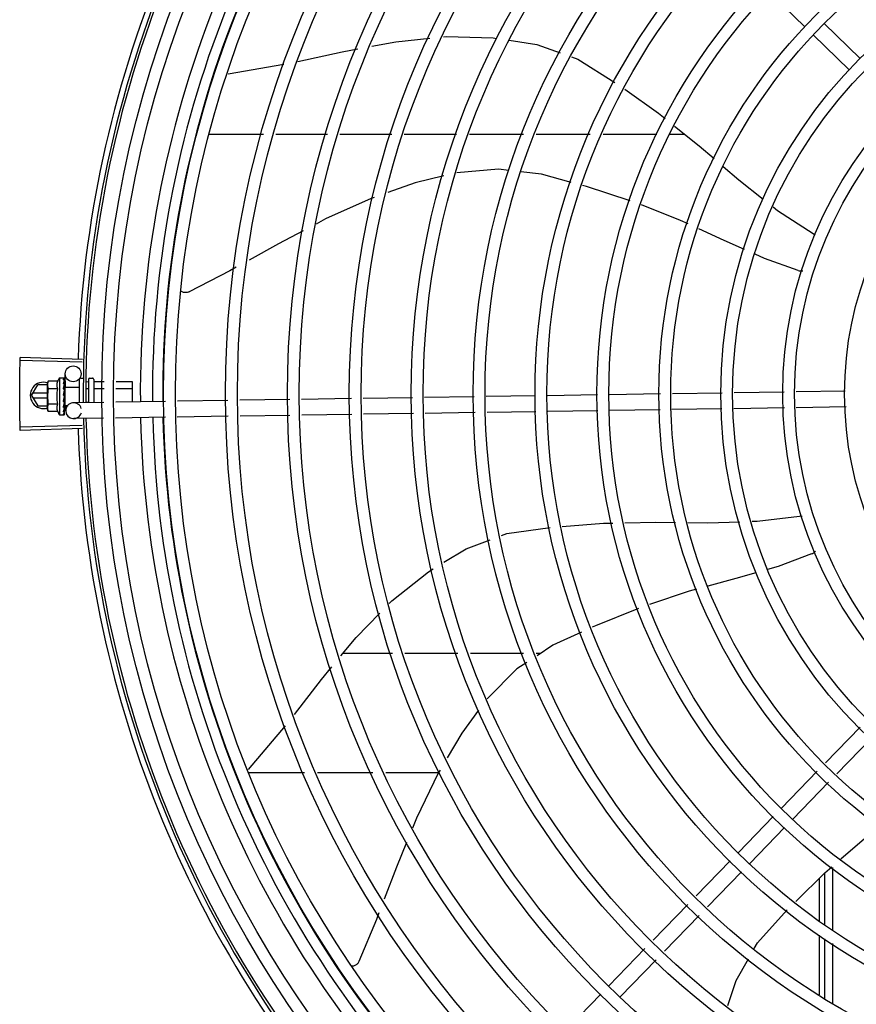
# Model space of a CAD drawing. Units: millimetres. Extents: x 2950 to 3435, y 1216 to 1430.
# Drawn here: x 3190 to 3191, y 1327 to 1328 of the extents above; entities that cross this region are included whole.
import ezdxf

# ---------------------------------------------------------------- set-up
doc = ezdxf.new("R2010")
doc.units = ezdxf.units.MM
doc.layers.add('-teeqpp', color=252, linetype='Continuous')

msp = doc.modelspace()

# ---------------------------------------------------------------- linework, layer by layer
at = {"layer": '-teeqpp'}
for p, q in [((3190.577967757399, 1327.527153880219), (3190.564367219744, 1327.540349633152)), ((3190.598976047263, 1327.51513080996), (3190.585375510538, 1327.528326563361)), ((3190.594797972378, 1327.510824571819), (3190.581197435655, 1327.524020324289)), ((3190.35959889875, 1327.509282467738), (3190.380669292058, 1327.512893995058)), ((3190.352235941323, 1327.48643731929), (3190.373040971027, 1327.486438651444)), ((3190.377698954449, 1327.486438949063), (3190.397314242205, 1327.486440204851)), ((3190.401972224694, 1327.486440503401), (3190.421587511521, 1327.48644175779)), ((3190.426245494942, 1327.486442056342), (3190.446136077359, 1327.48644332939)), ((3190.451000629332, 1327.486443640704), (3190.47148579215, 1327.486444951909)), ((3190.476350343191, 1327.486445263685), (3190.496816040412, 1327.486446572697)), ((3190.501642269339, 1327.486446882512), (3190.521966055165, 1327.486448181965)), ((3190.526931040164, 1327.486448500657), (3190.532470301775, 1327.48644885529)), ((3190.304399015136, 1327.399973036857), (3190.280858491766, 1327.400641041946)), ((3190.304431711506, 1327.401074466507), (3190.280893014656, 1327.401804017966)), ((3190.297993378164, 1327.390485638415), (3190.297916750982, 1327.395558256422)), ((3190.285182885387, 1327.387420274303), (3190.287492030649, 1327.391420421997)), ((3190.291224357369, 1327.391420661107), (3190.287492030649, 1327.391420421997)), ((3190.29143882487, 1327.392812789695), (3190.291223510694, 1327.392038991228)), ((3190.291224196314, 1327.391538992057), (3190.291223510694, 1327.392038991228)), ((3190.291237223103, 1327.38203900034), (3190.291224428726, 1327.391369118968)), ((3190.295046459842, 1327.392817737127), (3190.29143882487, 1327.392812789695)), ((3190.29572076495, 1327.394045160364), (3190.29737565012, 1327.394047428942)), ((3190.29572076495, 1327.394045160364), (3190.29573996139, 1327.380045173305)), ((3190.297582748263, 1327.39397661728), (3190.297594094537, 1327.393960678237)), ((3190.2975828533, 1327.393899108491), (3190.29759414958, 1327.393919880756)), ((3190.29758409269, 1327.392995222085), (3190.297595331193, 1327.393049047404)), ((3190.297585847024, 1327.391715904517), (3190.29759726622, 1327.391632632278)), ((3190.297586106051, 1327.393086708973), (3190.297593966034, 1327.393899004355)), ((3190.297586315535, 1327.391373979051), (3190.29759749908, 1327.391452584942)), ((3190.297593719302, 1327.39391988515), (3190.297594113163, 1327.393960678269)), ((3190.297594074939, 1327.393065503635), (3190.297595195787, 1327.393166529961)), ((3190.297595008579, 1327.391484600577), (3190.297597280191, 1327.391632632302)), ((3190.303221739338, 1327.393339132983), (3190.30323367203, 1327.384637318463)), ((3190.303820915599, 1327.393939955943), (3190.304720914202, 1327.393941189687)), ((3190.305704826493, 1327.392621369728), (3190.306722724839, 1327.39262276566)), ((3190.306721598372, 1327.393443932532), (3190.306733603077, 1327.38469018891)), ((3190.30722091239, 1327.393944617789), (3190.308220912596, 1327.393945989498)), ((3190.308721596928, 1327.393446672221), (3190.308733562612, 1327.384720399794)), ((3190.308922723803, 1327.39262578267), (3190.312707400246, 1327.392630972779)), ((3190.317197840692, 1327.392637129992), (3190.323222710084, 1327.3926453916)), ((3190.323222710084, 1327.3926453916), (3190.323233276682, 1327.384939432904)), ((3190.285182885387, 1327.387420274303), (3190.287492542753, 1327.383420421747)), ((3190.291228609524, 1327.388320661679), (3190.285702444188, 1327.388320307781)), ((3190.295050417383, 1327.389930988024), (3190.29144278334, 1327.389926041525)), ((3190.297229765264, 1327.387482340475), (3190.297431418181, 1327.387307341709)), ((3190.297545570154, 1327.389535110722), (3190.297568464863, 1327.390047690059)), ((3190.297726246601, 1327.390047906209), (3190.297568464863, 1327.390047690059)), ((3190.297589255302, 1327.389230929016), (3190.297600286779, 1327.389319599469)), ((3190.29772565272, 1327.390481561745), (3190.297735069789, 1327.383614256887)), ((3190.297725653596, 1327.390481593878), (3190.303225647746, 1327.390489136166)), ((3190.306104698155, 1327.390032500034), (3190.306726276258, 1327.390033352669)), ((3190.308926274293, 1327.390036368746), (3190.312658082393, 1327.390041486652)), ((3190.31714852377, 1327.390047644333), (3190.323226259641, 1327.390055978606)), ((3190.476098693556, 1327.387248616876), (3190.457366413267, 1327.386965647581)), ((3190.499546018708, 1327.38760281169), (3190.480598181558, 1327.387316586461)), ((3190.52340139859, 1327.387963171566), (3190.50404550578, 1327.387670781274)), ((3190.546788617633, 1327.388316458178), (3190.52788935058, 1327.388030966106)), ((3190.570245474642, 1327.38867079764), (3190.551276570553, 1327.38838425365)), ((3190.593384963198, 1327.389020343154), (3190.574727838829, 1327.38873850822)), ((3190.285702559155, 1327.386520307526), (3190.291231077946, 1327.386520661216)), ((3190.287492542753, 1327.383420421747), (3190.291235329169, 1327.383420661788)), ((3190.295058335255, 1327.384157491221), (3190.291450700282, 1327.384152544255)), ((3190.297576906829, 1327.383908219238), (3190.297559881425, 1327.384288575252)), ((3190.297734474977, 1327.384047911956), (3190.297570663863, 1327.38404768747)), ((3190.297596311494, 1327.383362859004), (3190.297576691377, 1327.38404769627)), ((3190.297596544191, 1327.383198873747), (3190.297576906829, 1327.383908219238)), ((3190.297595817236, 1327.384445082159), (3190.297606863679, 1327.384554636644)), ((3190.297609604957, 1327.38264288662), (3190.297596311494, 1327.383362859004)), ((3190.297735069843, 1327.38361422429), (3190.298985475458, 1327.383615939495)), ((3190.298128211909, 1327.381559853286), (3190.298097095997, 1327.383619693089)), ((3190.312557842204, 1327.384778169594), (3190.3010825569, 1327.384604823924)), ((3190.305939630337, 1327.384853436823), (3190.306733378168, 1327.38485452529)), ((3190.335964151036, 1327.385131745543), (3190.317049457927, 1327.384846020156)), ((3190.359561085825, 1327.385488200444), (3190.34045576676, 1327.385199595175)), ((3190.382948669937, 1327.385841493261), (3190.364049108594, 1327.385555996034)), ((3190.406336254051, 1327.386194785613), (3190.387436691774, 1327.385909289316)), ((3190.429478243148, 1327.386544368419), (3190.410824276818, 1327.38626258167)), ((3190.452876366784, 1327.386897820627), (3190.4339682887, 1327.386612195371)), ((3190.291454658751, 1327.38126579562), (3190.291237223103, 1327.38203900034)), ((3190.295062293726, 1327.381270742586), (3190.291454658751, 1327.38126579562)), ((3190.29573996139, 1327.380045173305), (3190.297394848421, 1327.380047442818)), ((3190.297609854581, 1327.382462839314), (3190.297596544191, 1327.383198873747)), ((3190.29759865011, 1327.382379535789), (3190.297609840612, 1327.382462838359)), ((3190.297601750735, 1327.380118822565), (3190.297613055137, 1327.380134792937)), ((3190.297613071901, 1327.380134792965), (3190.297603881354, 1327.380877081222)), ((3190.297613014995, 1327.380175589978), (3190.297604303234, 1327.380877086592)), ((3190.383039296049, 1327.379842177631), (3190.364139733773, 1327.379556680869)), ((3190.406426879229, 1327.380195470448), (3190.387527318816, 1327.379909974154)), ((3190.429793347975, 1327.380548443957), (3190.410914901999, 1327.380263266037)), ((3190.453191471611, 1327.380901895699), (3190.434283393527, 1327.380616270444)), ((3190.476189320598, 1327.381249300781), (3190.457681517163, 1327.380969722652)), ((3190.499636644817, 1327.381603496993), (3190.480688805808, 1327.381317269897)), ((3190.523243890032, 1327.381960107169), (3190.50413613189, 1327.381671465644)), ((3190.546631110005, 1327.382313394714), (3190.52773184202, 1327.382027902641)), ((3190.570336101684, 1327.382671482011), (3190.551119061994, 1327.382381189719)), ((3190.593752954695, 1327.383025217359), (3190.574818464941, 1327.382739192591)), ((3190.304400549589, 1327.376009920722), (3190.280860111106, 1327.375338901969)), ((3190.312443525481, 1327.378775758011), (3190.301173182081, 1327.378605508293)), ((3190.335849833383, 1327.379129333493), (3190.316935141205, 1327.378843608574)), ((3190.359651711004, 1327.379488884812), (3190.340341450038, 1327.379197184059)), ((3190.304433385819, 1327.374908495292), (3190.280894781848, 1327.374175930773)), ((3190.421876758076, 1327.289556216617), (3190.403087625313, 1327.289555014934)), ((3190.446648235336, 1327.289557801616), (3190.426576070851, 1327.289556518492)), ((3190.471556845369, 1327.28955939647), (3190.451428140218, 1327.289558108506)), ((3190.477827020147, 1327.289559798229), (3190.476336750252, 1327.289559702429)), ((3190.367298415127, 1327.245601594756), (3190.381376550441, 1327.26221722485)), ((3190.598993862875, 1327.261754946863), (3190.585843178219, 1327.248200861651)), ((3190.603300100552, 1327.257576871045), (3190.590149417756, 1327.244022787235)), ((3190.367032659201, 1327.24455270731), (3190.388505890454, 1327.244554081553)), ((3190.393475036609, 1327.244554399834), (3190.414400655053, 1327.244555738537)), ((3190.419369799345, 1327.244556056348), (3190.439362268588, 1327.244557335974)), ((3190.582720326427, 1327.244982213942), (3190.569206411474, 1327.231053755372)), ((3190.587026565033, 1327.240804139058), (3190.57351265008, 1327.226875680955)), ((3190.56607285694, 1327.227824077119), (3190.552877103076, 1327.214223538997)), ((3190.570379094616, 1327.223646001768), (3190.557183341682, 1327.210045464578)), ((3190.54974354761, 1327.210993860741), (3190.536906673034, 1327.19776321081)), ((3190.58869242934, 1327.184934312452), (3190.58869092364, 1327.208478528455)), ((3190.554049785287, 1327.20681578539), (3190.541212912572, 1327.193585135928)), ((3190.583441187099, 1327.204334865921), (3190.583442214489, 1327.188295546794)), ((3190.5856923164, 1327.186711017436), (3190.585691046687, 1327.206547600767)), ((3190.53378187909, 1327.194542562592), (3190.520623025139, 1327.180980055103)), ((3190.538088118628, 1327.190364487709), (3190.524929263745, 1327.176801980219)), ((3190.583442564847, 1327.182829558481), (3190.583444007749, 1327.160261706965)), ((3190.585694110544, 1327.158652980882), (3190.585692650252, 1327.181497028581)), ((3190.588694215453, 1327.157031325018), (3190.588692763195, 1327.179720323131)), ((3190.517498230264, 1327.177759406417), (3190.503874178052, 1327.163717430594)), ((3190.521804469801, 1327.173581332466), (3190.50818041666, 1327.159539355245)), ((3190.500740621657, 1327.160487751406), (3190.487544868723, 1327.146887214216))]:
    msp.add_line(p, q, dxfattribs=at)
for points in [[(3190.414108345367, 1327.519728152614), (3190.423103566807, 1327.521432851194), (3190.436072974995, 1327.522749728849)], [(3190.441202595274, 1327.523270576614), (3190.442282848837, 1327.523380262008), (3190.460013043679, 1327.52290815798), (3190.461318664877, 1327.522712667016)], [(3190.466131421693, 1327.521992055787), (3190.476557115432, 1327.520431023082), (3190.485377968993, 1327.517277547601)], [(3190.386061082967, 1327.514012649576), (3190.402784211278, 1327.517582097641), (3190.40876287585, 1327.518715124324)], [(3190.489691663058, 1327.515735392292), (3190.492097090143, 1327.514875446556), (3190.506150125993, 1327.506040318767)], [(3190.509848932503, 1327.503482141363), (3190.522627848382, 1327.494387673621), (3190.52519342382, 1327.492318307758)], [(3190.528721804302, 1327.489472353079), (3190.538061056667, 1327.4819394113), (3190.543663957743, 1327.47713605598)], [(3190.466010171506, 1327.472695729813), (3190.462028353495, 1327.473176039715), (3190.446287252961, 1327.471758818069)], [(3190.547128725941, 1327.474165716432), (3190.553037362107, 1327.469100252407), (3190.562328496844, 1327.461806709862)], [(3190.441362989916, 1327.470580426292), (3190.43041346406, 1327.467954866094), (3190.420101625326, 1327.464285265038)], [(3190.489556425128, 1327.468143137232), (3190.47826909582, 1327.471216989638), (3190.470501264045, 1327.472153988878)], [(3190.51193805803, 1327.461164915382), (3190.495347676218, 1327.46656601888), (3190.493912069177, 1327.46695697508)], [(3190.4149337745, 1327.462446218678), (3190.413824114411, 1327.46205133125), (3190.396562417874, 1327.454267627387), (3190.392927716221, 1327.452358091679)], [(3190.533880088813, 1327.452403182197), (3190.530937793378, 1327.45376037374), (3190.516142080086, 1327.4595964728)], [(3190.566030976106, 1327.458900263576), (3190.56776480428, 1327.457539209359), (3190.581232798384, 1327.448722190564)], [(3190.55520410222, 1327.442701191341), (3190.547567885784, 1327.446089417467), (3190.53796392884, 1327.450519431716)], [(3190.388075005206, 1327.449808661158), (3190.378758155922, 1327.444913939132), (3190.367593175754, 1327.43871032716)], [(3190.581232788152, 1327.448722184027), (3190.581727946751, 1327.448393649168), (3190.582029949124, 1327.448097938968)], [(3190.575514260548, 1327.434786867857), (3190.562830952751, 1327.439317120772), (3190.559310893056, 1327.440878988507)], [(3190.362720158428, 1327.436002725816), (3190.360273131497, 1327.434643082154), (3190.344861421157, 1327.426656934773)], [(3190.344861925618, 1327.426657121891), (3190.344711294291, 1327.426589362395), (3190.344428105551, 1327.426487597216), (3190.344140417578, 1327.426415567652), (3190.343851305596, 1327.426372724768), (3190.343563655333, 1327.426358231994), (3190.343280132204, 1327.426371007914), (3190.343003174748, 1327.42640975513), (3190.342734975927, 1327.426473002132), (3190.342477500778, 1327.426559130346), (3190.342232465856, 1327.426666415534), (3190.342001347581, 1327.426793044578), (3190.341956370675, 1327.426823058639)], [(3190.297568464863, 1327.390047690059), (3190.297586203789, 1327.390732577949), (3190.297596285602, 1327.391373834331)], [(3190.297574899181, 1327.391566231559), (3190.297584415207, 1327.392075634801), (3190.297594749086, 1327.392995110658)], [(3190.29754226728, 1327.388263571398), (3190.29756972213, 1327.388572222729), (3190.297588425757, 1327.388938429042), (3190.297597547317, 1327.389230670166)], [(3190.29760687299, 1327.384554637126), (3190.297593881147, 1327.384956466047), (3190.297574275006, 1327.385350608275), (3190.297546823396, 1327.385693546546)], [(3190.29761197717, 1327.380928940787), (3190.297598354563, 1327.381912855864), (3190.297589199673, 1327.382347227543)], [(3190.297611815687, 1327.381046422835), (3190.297598205314, 1327.382019802329), (3190.297591054386, 1327.382353569736)], [(3190.486120442848, 1327.337736925341), (3190.501758174852, 1327.338984553132), (3190.505284722015, 1327.339052950932)], [(3190.509892756866, 1327.339142324353), (3190.521582288625, 1327.339369044333), (3190.529036267404, 1327.339290140333)], [(3190.533752784746, 1327.339240212417), (3190.541307922944, 1327.339160237153), (3190.553449212593, 1327.339556171755)], [(3190.55810236144, 1327.339707914021), (3190.560021722513, 1327.339770505737), (3190.576007349426, 1327.341673412006)], [(3190.576007376454, 1327.341673400876), (3190.57659880711, 1327.341740059687), (3190.577018508062, 1327.341707675996)], [(3190.463123096388, 1327.334284084871), (3190.465201253021, 1327.33505403193), (3190.481598158841, 1327.337312742144)], [(3190.44132421698, 1327.324174872058), (3190.449726050945, 1327.329320542574), (3190.458865650715, 1327.332706721083)], [(3190.580584175303, 1327.327322534963), (3190.567956207048, 1327.322640236114), (3190.563925229073, 1327.321478819136)], [(3190.420666218031, 1327.308613918894), (3190.42157489481, 1327.309548279832), (3190.435460380987, 1327.320583589444), (3190.437254303061, 1327.321682270306)], [(3190.559537534189, 1327.320214623183), (3190.551910871766, 1327.318017206565), (3190.541327621021, 1327.31513434978)], [(3190.53699743839, 1327.313954816257), (3190.534240686065, 1327.313203882108), (3190.519242457809, 1327.308193264347)], [(3190.515003193182, 1327.306694231442), (3190.498745764496, 1327.300136689646), (3190.497504416103, 1327.29956399461)], [(3190.402362465818, 1327.288668056364), (3190.408134605069, 1327.295728083691), (3190.417103022105, 1327.304950004458)], [(3190.493429682645, 1327.297684120398), (3190.482673227394, 1327.292721639585), (3190.47662459804, 1327.288775293783)], [(3190.384744481544, 1327.266510810013), (3190.395044361062, 1327.279717127159), (3190.398955370314, 1327.28450076558)], [(3190.472767936724, 1327.286259067457), (3190.468972844335, 1327.283783010838), (3190.457814155995, 1327.272567838218), (3190.457713026415, 1327.272431248216)], [(3190.454517045517, 1327.268114615415), (3190.448110538946, 1327.259461701747), (3190.442624439337, 1327.250115072643)], [(3190.439878016219, 1327.245436011938), (3190.439197078904, 1327.244275903353), (3190.430977120899, 1327.22721763554), (3190.429416206471, 1327.223408753889)], [(3190.591711602816, 1327.211801701365), (3190.600603783635, 1327.219561849681), (3190.60662116174, 1327.22450344196)], [(3190.427188366298, 1327.217972462988), (3190.423350700234, 1327.208607935838), (3190.418732436145, 1327.196540499168)], [(3190.574595298699, 1327.195623344234), (3190.585664747672, 1327.206524649437), (3190.588287011562, 1327.208813082682)], [(3190.416762670916, 1327.191393542905), (3190.41579233045, 1327.188858058285), (3190.409119669108, 1327.172833856584)], [(3190.55892147125, 1327.177794259767), (3190.560186880302, 1327.180015363383), (3190.571422985903, 1327.192425767412)], [(3190.409119935607, 1327.172834324094), (3190.409048099938, 1327.172685593548), (3190.408896579338, 1327.172425607759), (3190.408722496375, 1327.17218550715), (3190.408528563222, 1327.171966849292), (3190.408317526161, 1327.171770850016), (3190.408092122721, 1327.171598391726), (3190.407855052774, 1327.171450047098), (3190.407608948686, 1327.171326104172), (3190.407356349212, 1327.171226581678), (3190.407099679892, 1327.171151260202), (3190.406841236245, 1327.171099704041), (3190.406583170693, 1327.171071284935), (3190.406457945257, 1327.171068309863)], [(3190.548858346453, 1327.156242627119), (3190.552017478663, 1327.16567604806), (3190.556688314526, 1327.173874517012)]]:
    msp.add_lwpolyline(points, dxfattribs=at)
for centre, radius in [((3190.725679432765, 1327.388018440402), 0.4139499999999998), ((3190.725679432765, 1327.388018440402), 0.4094499999999998), ((3190.725679432765, 1327.388018440402), 0.3904999999999998), ((3190.725679432765, 1327.388018440402), 0.3859999999999998), ((3190.725679432765, 1327.388018440402), 0.3670499999999998), ((3190.725679432765, 1327.388018440402), 0.3625499999999999), ((3190.725679432765, 1327.388018440402), 0.3435999999999998), ((3190.725679432765, 1327.388018440402), 0.3390999999999998), ((3190.725679432765, 1327.388018440402), 0.3201499999999998), ((3190.725679432765, 1327.388018440402), 0.3156499999999998), ((3190.725679432765, 1327.388018440402), 0.2966999999999999), ((3190.725679432765, 1327.388018440402), 0.2921999999999998), ((3190.725679432765, 1327.388018440402), 0.2732499999999998), ((3190.725679432765, 1327.388018440402), 0.2687499999999998), ((3190.725679432765, 1327.388018440402), 0.2497999999999999), ((3190.725679432765, 1327.388018440402), 0.2452999999999999), ((3190.725679432765, 1327.388018440402), 0.2263499999999999), ((3190.725679432765, 1327.388018440402), 0.2218499999999999), ((3190.725679432765, 1327.388018440402), 0.2028999999999999), ((3190.725679432765, 1327.388018440402), 0.1983999999999999), ((3190.725679432765, 1327.388018440402), 0.1794499999999999), ((3190.725679432765, 1327.388018440402), 0.1749499999999999), ((3190.725679432765, 1327.388018440402), 0.1559999999999999), ((3190.725679432765, 1327.388018440402), 0.1514999999999999), ((3190.725679432765, 1327.388018440402), 0.1325499999999999), ((3190.300916409963, 1327.395603569015), 0.002999999999999999)]:
    msp.add_circle(centre, radius, dxfattribs=at)
for centre, radius, start, end in [((3190.725679432765, 1327.388018440402), 0.42095, 136.2601206710124, 180.4705213655655), ((3190.725679432765, 1327.388018440402), 0.4199999999999999, 136.2646610361226, 180.4650401572753), ((3190.725679432765, 1327.388018440402), 0.4230559090388998, 136.8273835059954, 178.2031020678911), ((3190.725677132566, 1327.388019440013), 0.3993121299360997, 136.2966817906805, 180.4354147155827), ((3190.725677132566, 1327.388019440013), 0.3946903990006999, 136.2998341498723, 180.4311036447381), ((3190.725677132566, 1327.388019440013), 0.3908502484212998, 136.3041158637969, 180.4268159213649), ((3190.576959418043, 1327.439573465214), 0.004999999321799997, 253.200053258471, 274.4960025845273), ((3190.289682885556, 1327.387420562187), 0.004999999999999998, 71.6230882779541, 288.1333594816249), ((3190.306980353151, 1327.38706059376), 0.01324999999999999, 148.1877772956454, 154.246429839766), ((3190.303821737785, 1327.393339956098), 0.0005999999999999996, 90.0785691128124, 180.0785691127863), ((3190.30722159894, 1327.393444619085), 0.0004999999999999997, 90.0785691128124, 180.0785691127863), ((3190.308221597284, 1327.393445989859), 0.0004999999999999997, 0.07856911278635952, 90.0785691128124), ((3190.310595265472, 1327.387065551176), 0.01936491673099999, 171.5054641014428, 188.6516740894303), ((3190.306980353151, 1327.38706059376), 0.01227039119179999, 166.4715278919827, 193.6856102857285), ((3190.301127869956, 1327.381605166342), 0.002999999999999999, 15.86544396286765, 345.8654439675545), ((3190.306980353151, 1327.38706059376), 0.01324999999999999, 205.9107083707545, 211.9693609095894), ((3190.725679432765, 1327.388018440402), 0.42095, 181.265330121573, 225.4580563261062), ((3190.725679432765, 1327.388018440402), 0.4199999999999999, 181.2722827864866, 225.4549929548195), ((3190.725677132566, 1327.388019440013), 0.3993121299360997, 181.296957290725, 225.4356031782585), ((3190.725677132566, 1327.388019440013), 0.3946903990006999, 181.3042287783338, 225.4284662648915), ((3190.725677132566, 1327.388019440013), 0.3908502484212998, 181.3085195730347, 225.4241866358099), ((3190.725679432765, 1327.388018440402), 0.4230559090388998, 181.8042316821816, 223.1799502498912), ((3190.578614464921, 1327.331918209874), 0.004999999321499997, 293.2000532956296, 314.4867570390866)]:
    msp.add_arc(centre, radius, start, end, dxfattribs=at)
for points, start_tangent, end_tangent in [([(3190.28076633278, 1327.396812400661), (3190.280858495368, 1327.400641115061)], (0.01976225219732477, 0.9998047076244888), (0.02836491736750338, 0.9995976347824835)), ([(3190.280766333712, 1327.396812400197), (3190.280858491766, 1327.400641041946)], (0.01976227381880398, 0.999804707197116), (0.028363449979997, 0.9995976764204849)), ([(3190.280858495368, 1327.400641115061), (3190.280893014656, 1327.401804017966)], (0.02836491735658727, 0.9995976347827931), (0.03097687878445434, 0.9995201013390244)), ([(3190.280701017139, 1327.392401396259), (3190.280766333712, 1327.396812400197)], (0.009849090941304664, 0.9999514965275217), (0.01976227380757455, 0.999804707197338)), ([(3190.280701019002, 1327.392401395331), (3190.280707127929, 1327.392983108248), (3190.28076633278, 1327.396812400661)], (0.009848854769180302, 0.9999514988536873), (0.01976225220308753, 0.9998047076243749)), ([(3190.280679435335, 1327.387989960127), (3190.280701019002, 1327.392401395331)], (-6.385940357202943e-05, 0.9999999979609886), (0.009848854755825165, 0.9999514988538191)), ([(3190.280679435335, 1327.387989960127), (3190.280695668183, 1327.391819676244), (3190.280701017139, 1327.392401396259)], (-6.413891896016933e-05, 0.9999999979430999), (0.009849090943688575, 0.9999514965274982)), ([(3190.291227174812, 1327.391538918398), (3190.291224428726, 1327.391369118968)], (-0.03368354269890323, -0.9994325484750092), (0.001371288827017441, -0.9999990597830347)), ([(3190.291224428726, 1327.391369118968), (3190.291233310432, 1327.39108247622), (3190.291259258636, 1327.390795290973), (3190.291302518032, 1327.390507155724), (3190.291363485199, 1327.390217618054), (3190.29144278334, 1327.389926041524)], (0.001371289003178205, -0.9999990597827929), (0.2899877724815896, -0.9570303505172482)), ([(3190.291268984638, 1327.392032270885), (3190.291257685888, 1327.391943039324), (3190.291232524084, 1327.391655784849), (3190.291227174812, 1327.391538918398)], (-0.1346601911916253, -0.9908918371387642), (-0.03368354263241008, -0.99943254847725)), ([(3190.29143882487, 1327.392812789695), (3190.291360326371, 1327.39252099699), (3190.291300152795, 1327.39223129258), (3190.291268984638, 1327.392032270885)], (-0.2873619538037496, -0.9578220646373169), (-0.1346601912023333, -0.9908918371373092)), ([(3190.295046459842, 1327.392817737127), (3190.294971534101, 1327.392652454056), (3190.294905163209, 1327.392484590788), (3190.294848199989, 1327.39231595926), (3190.294801184694, 1327.392148710346), (3190.294763523435, 1327.391981568992), (3190.294734013993, 1327.391806755676), (3190.294713163269, 1327.391614757784), (3190.294704086438, 1327.391396275726), (3190.294712666729, 1327.391147974607), (3190.294745912067, 1327.390871674912), (3190.294810503844, 1327.390571737691), (3190.294911060175, 1327.390256060467), (3190.295050417382, 1327.389930988024)], (-0.4345013802409535, -0.9006711667244082), (0.4369699048495242, -0.8994761265624556)), ([(3190.297220823593, 1327.394003098185), (3190.29727201509, 1327.39402766789), (3190.29732356121, 1327.394042452308), (3190.29737565012, 1327.394047428942)], (0.8662810366644603, 0.4995569692392937), (0.9999990597830455, 0.001371288819210564)), ([(3190.297220823593, 1327.394003098185), (3190.297321510518, 1327.393992853979), (3190.297422265413, 1327.39398151791)], (0.9953898748578706, -0.09591140198346321), (0.9931226305495372, -0.1170787798465982)), ([(3190.297221766477, 1327.393315231392), (3190.297283076568, 1327.393448952612), (3190.297343361988, 1327.393566834471), (3190.297403050338, 1327.393669905405), (3190.29746253777, 1327.393759066212), (3190.297522242903, 1327.393835149271), (3190.2975828533, 1327.393899108491)], (0.3999582345348041, 0.9165333658017055), (0.7256061690198514, 0.6881102291641473)), ([(3190.297221766477, 1327.393315231392), (3190.297322491577, 1327.393275813064), (3190.297423288186, 1327.393235414173)], (0.9327229452423148, -0.36059382609593), (0.9267006808350149, -0.3758002769290096)), ([(3190.297223747035, 1327.391871350669), (3190.297338911465, 1327.392281133357), (3190.297460846054, 1327.392664823418), (3190.29758409269, 1327.392995222085)], (0.258547330281889, 0.9659985910984075), (0.3788417829961702, 0.9254614543330709)), ([(3190.297223747035, 1327.391871350669), (3190.297324505963, 1327.391807529849), (3190.297425335083, 1327.39174295757)], (0.8461358695897512, -0.5329672505826188), (0.8407722775848591, -0.5413889334339677)), ([(3190.297226523752, 1327.389845608988), (3190.29728762658, 1327.390131032742), (3190.297347701318, 1327.390403188981), (3190.297407174252, 1327.390662782504), (3190.297466444752, 1327.390910462655), (3190.297525929719, 1327.39114697706), (3190.297586315535, 1327.391373979051)], (0.2067459715752846, 0.9783946561778595), (0.2644381932297802, 0.9644026347752115)), ([(3190.29737565012, 1327.394047428942), (3190.29742548788, 1327.39404312811), (3190.297437523584, 1327.394040804793)], (0.9999990597820316, 0.001371289558582265), (0.9779816941630571, -0.2086906942869202)), ([(3190.297593460083, 1327.393925023291), (3190.29756891888, 1327.393948079075), (3190.297509835757, 1327.393967310154), (3190.29742226448, 1327.393981518375)], (-0.1697187905990604, 0.9854925327558767), (-0.9931226305620481, 0.1170787797404717)), ([(3190.29758980805, 1327.393087817923), (3190.297570031683, 1327.393129484497), (3190.297510915907, 1327.393188388522), (3190.297423287252, 1327.393235415103)], (-0.2869343737265841, 0.9579502414917664), (-0.92670068085501, 0.375800276879703)), ([(3190.297564189002, 1327.391594281681), (3190.297512987251, 1327.391668817396), (3190.297425332286, 1327.391742958496)], (-0.4519940003825517, 0.892020977117791), (-0.8407722777616242, 0.5413889331594534)), ([(3190.297437523584, 1327.394040804793), (3190.297476570933, 1327.394029952937)], (0.977981693995744, -0.2086906950709964), (0.9463844755065439, -0.3230424500281738)), ([(3190.297476570933, 1327.394029952937), (3190.297528970259, 1327.394007783401), (3190.297582748263, 1327.39397661728)], (0.9463844751727151, -0.3230424510061563), (0.8369070565999136, -0.547345027028902)), ([(3190.297573686898, 1327.391573761125), (3190.297572170285, 1327.391577311094), (3190.297564189002, 1327.391594281681)], (-0.3869877679147269, 0.9220848483108143), (-0.4519940012388152, 0.8920209766839159)), ([(3190.297576487899, 1327.391566853577), (3190.297573686898, 1327.391573761125)], (-0.364776860255912, 0.9310949694965809), (-0.3869877751673541, 0.9220848452669757)), ([(3190.297597506531, 1327.391452584489), (3190.297596816587, 1327.391477260612), (3190.297576487899, 1327.391566853577)], (0.01326848760767274, 0.9999119697436396), (-0.3647768569043704, 0.9310949708096208)), ([(3190.297578253787, 1327.391741870487), (3190.297585847023, 1327.391715904517)], (0.2807621795862184, -0.9597773692445538), (0.2805822968094435, -0.9598299717747604)), ([(3190.297589512826, 1327.393203430575), (3190.297595110105, 1327.393166530282)], (0.2956586000337131, -0.9552936680550675), (-0.001047417380266009, -0.9999994514582653)), ([(3190.297594464155, 1327.393065548997), (3190.29758980805, 1327.393087817923)], (-0.1172166572476699, 0.9931063665407056), (-0.2869343734810798, 0.9579502415653022)), ([(3190.297593690961, 1327.393922874186), (3190.297593460083, 1327.393925023291)], (-0.04603129210737732, 0.9989399982716306), (-0.1697187788176854, 0.9854925347848321)), ([(3190.297593608393, 1327.393919932926), (3190.297593690961, 1327.393922874186)], (0.09673298514025641, 0.9953103684709887), (-0.04603129610943488, 0.9989399980872155)), ([(3190.297595314426, 1327.393049048772), (3190.297594636267, 1327.393064006084), (3190.297594464155, 1327.393065548997)], (0.01269369722834051, 0.9999194317797189), (-0.1172166576990098, 0.9931063664874341)), ([(3190.308722406303, 1327.392856447528), (3190.308730902117, 1327.392790217297), (3190.308756560563, 1327.392727725095), (3190.30879888038, 1327.392675151737), (3190.308855712194, 1327.392639031948), (3190.308922723803, 1327.39262578267)], (0.001371288987765124, -0.9999990597828142), (0.9999990597828142, 0.001371288987765124)), ([(3190.280701581977, 1327.383578527654), (3190.28069615831, 1327.384160246675), (3190.280679435335, 1327.387989960127)], (-0.009977082999190737, 0.9999502276687712), (-6.385940500952626e-05, 0.9999999979609886)), ([(3190.280701582909, 1327.383578527655), (3190.280679435335, 1327.387989960127)], (-0.009976846834294154, 0.9999502300250973), (-6.413892039654986e-05, 0.9999999979430998)), ([(3190.297226523752, 1327.389845608988), (3190.297327306254, 1327.38976510028), (3190.297428159336, 1327.389684159558)], (0.7820226254944284, -0.6232500406857603), (0.7791797764715978, -0.6268005072889392)), ([(3190.297229765264, 1327.387482340475), (3190.297343954539, 1327.388065030643), (3190.297465326049, 1327.388661014571), (3190.297589255302, 1327.389230929016)], (0.1904107919781812, 0.9817045025353821), (0.2210491205517985, 0.9752626755409419)), ([(3190.297229765264, 1327.387482340475), (3190.297363404659, 1327.387805513352), (3190.297503778319, 1327.388126564888)], (0.3763954390584804, 0.9264591051179616), (0.4135915551528407, 0.9104625338289626)), ([(3190.297539896884, 1327.389554720395), (3190.297515837584, 1327.389591849298), (3190.29742815654, 1327.389684160484)], (-0.5024316275712023, 0.8646169438636706), (-0.7791797761744413, 0.6268005076583362)), ([(3190.297592553917, 1327.386824544494), (3190.297603015149, 1327.386956872119), (3190.297578328064, 1327.387087087182), (3190.297519104573, 1327.387208014869), (3190.297431416317, 1327.387307341705)], (0.2105642177205012, 0.9775800275249868), (-0.7552547336160331, 0.6554313750123468)), ([(3190.297542265419, 1327.388263570463), (3190.297539165254, 1327.388241972941), (3190.297503778319, 1327.388126564888)], (-0.118165846644206, -0.9929938734387328), (-0.4135826480765533, -0.9104665799522716)), ([(3190.297549568512, 1327.389537204116), (3190.297539896884, 1327.389554720395)], (-0.4638571974523993, 0.8859099843503325), (-0.5024316278583949, 0.8646169436967819)), ([(3190.297600310995, 1327.389319599044), (3190.297599717847, 1327.389356423519), (3190.297574998128, 1327.389478953708), (3190.297549568512, 1327.389537204116)], (0.02511866325168738, 0.9996844766007165), (-0.4638571962411894, 0.8859099849845148)), ([(3190.308726116731, 1327.390151564612), (3190.308734565832, 1327.390118454973), (3190.308760181636, 1327.390087226312), (3190.30880246532, 1327.390060968381), (3190.308859272104, 1327.390042947433), (3190.308926274292, 1327.390036368746)], (0.00137128891039459, -0.9999990597829201), (0.9999990597829201, 0.00137128891039459)), ([(3190.280767462852, 1327.379167531447), (3190.280701581977, 1327.383578527654)], (-0.01989024697500683, 0.9998021694691773), (-0.009977083000235034, 0.999950227668761)), ([(3190.28076746192, 1327.379167531446), (3190.280707767454, 1327.382996816907), (3190.280701582909, 1327.383578527655)], (-0.01989022537102342, 0.9998021698989711), (-0.009976846828409753, 0.9999502300251563)), ([(3190.291450700281, 1327.384152544254), (3190.291372203648, 1327.383860750622), (3190.291312028206, 1327.383571047606), (3190.2912695613, 1327.383282793884), (3190.291244400428, 1327.382995538479), (3190.291236304138, 1327.382708873063)], (-0.2873619538384262, -0.9578220646269133), (0.001371289003178205, -0.9999990597827929)), ([(3190.295058335254, 1327.384157491221), (3190.294920138716, 1327.383832770692), (3190.294820485284, 1327.383517252116), (3190.294756603979, 1327.383217162761), (3190.294723986789, 1327.382940450367), (3190.294716019197, 1327.382691669098), (3190.294725694185, 1327.382472866256), (3190.294747087513, 1327.382280791278), (3190.294777079288, 1327.382106058591), (3190.294815192151, 1327.381939066373), (3190.294862661271, 1327.381771970771), (3190.294920088584, 1327.381603490373), (3190.29498692186, 1327.381435803076), (3190.295062293726, 1327.381270742585)], (-0.4345013802251735, -0.9006711667320206), (0.4369699048502714, -0.8994761265620924)), ([(3190.297233077859, 1327.38506659105), (3190.297294154574, 1327.385370203982), (3190.297354195779, 1327.385669340617), (3190.297413622361, 1327.385964043577), (3190.297414328934, 1327.385967524198)], (0.1978929925702069, 0.9802236293273123), (0.1985717745460905, 0.9800863484171268)), ([(3190.297233077859, 1327.38506659105), (3190.297333865106, 1327.384982726325), (3190.297434720731, 1327.384899182091)], (0.7679834887182573, -0.6404696410105122), (0.7708058020479307, -0.6370701810077491)), ([(3190.297329212799, 1327.383283925906), (3190.29734981057, 1327.383372753637)], (0.2264684791933069, 0.9740184946559647), (0.2253468953329227, 0.9742785929926888)), ([(3190.29734981057, 1327.383372753637), (3190.297446344929, 1327.383793469285)], (0.2253468947753681, 0.9742785931216489), (0.2226122538350768, 0.9749070645156221)), ([(3190.297414328934, 1327.385967524198), (3190.297420820114, 1327.385999543849)], (0.1985717735613203, 0.9800863486166471), (0.1988158519459642, 0.9800368651305933)), ([(3190.297417070071, 1327.385970129091), (3190.297460078606, 1327.385918378792), (3190.29751845101, 1327.385811130814), (3190.297546634076, 1327.385695352994), (3190.297546823396, 1327.385693546546)], (0.6895285334368778, -0.7242585184700201), (0.1013729032898564, -0.9948484982541743)), ([(3190.297420820114, 1327.385999543849), (3190.297472835576, 1327.38625439596), (3190.297532249354, 1327.386540700684), (3190.297592553917, 1327.386824544494)], (0.1988158520259982, 0.9800368651143571), (0.2105662691033895, 0.9775795856685424)), ([(3190.297606867403, 1327.38455463665), (3190.29760628323, 1327.384568538), (3190.297581592119, 1327.384690672889), (3190.297522418307, 1327.384804805722), (3190.297434717935, 1327.384899183017)], (-0.02598192556638881, 0.999662412789369), (-0.7708058020097888, 0.6370701810538995)), ([(3190.297446344929, 1327.383793469285), (3190.297464795582, 1327.38387428493)], (0.2226122543432246, 0.974907064399591), (0.2225504060623423, 0.9749211848972651)), ([(3190.297464795582, 1327.38387428493), (3190.297471431448, 1327.383903355788), (3190.297504390014, 1327.384047634033)], (0.2225504060310053, 0.9749211849044183), (0.2228960666192125, 0.974842214661267)), ([(3190.297504390014, 1327.384047634033), (3190.297559661547, 1327.384288626103)], (0.2228960665280077, 0.9748422146821208), (0.2243979243856782, 0.9744975995513795)), ([(3190.297559661547, 1327.384288626103), (3190.297595817236, 1327.384445082159)], (0.2243979248255994, 0.9744975994500781), (0.2260082589185917, 0.974125385615521)), ([(3190.291236304138, 1327.382708873063), (3190.29123951665, 1327.382539080921)], (0.001371288827017441, -0.9999990597830347), (0.03642443535716697, -0.999336410078664)), ([(3190.29123951665, 1327.382539080921), (3190.291245186775, 1327.382422231247), (3190.29127113591, 1327.382135045537), (3190.291314393445, 1327.381846909819), (3190.291375361544, 1327.381557371684), (3190.291454658752, 1327.38126579562)], (0.03642443527478988, -0.9993364100816665), (0.2899877724920694, -0.9570303505140721)), ([(3190.297236062707, 1327.382889734499), (3190.297297954814, 1327.383150119084)], (0.2342328868035858, 0.9721805155112186), (0.2285938809298421, 0.9735218732013335)), ([(3190.297236062707, 1327.382889734499), (3190.29733683044, 1327.382819607701), (3190.297437666906, 1327.382750141326)], (0.819450257002737, -0.5731503086435087), (0.8248497513966189, -0.5653520032872762)), ([(3190.297238359472, 1327.381214332776), (3190.297355710727, 1327.381567363353), (3190.297476665687, 1327.381962542431), (3190.297579952167, 1327.382314975519)], (0.3313385099653008, 0.9435119457717397), (0.2784610715503513, 0.9604475163334174)), ([(3190.297238359472, 1327.381214332776), (3190.297339098012, 1327.381166418935), (3190.297439902048, 1327.381119426748)], (0.9013943632527678, -0.432999078401026), (0.9079905911868691, -0.418990556356728)), ([(3190.29723969244, 1327.380242464076), (3190.297301074561, 1327.380323143726), (3190.297361399648, 1327.380414824251), (3190.297421091994, 1327.38051663418), (3190.297480549583, 1327.38062784077), (3190.297540194274, 1327.380747912019), (3190.297600710261, 1327.380877041865)], (0.6382874404104554, 0.7697981186092042), (0.4159256818255954, 0.9093986074312596)), ([(3190.29723969244, 1327.380242464076), (3190.297340393846, 1327.380222557874), (3190.297441159562, 1327.380203724667)], (0.9799994687977465, -0.1990001034073481), (0.9839193380030353, -0.1786133710103167)), ([(3190.297297954814, 1327.383150119084), (3190.297329212799, 1327.383283925906)], (0.2285938805571796, 0.9735218732888389), (0.2264684793173423, 0.974018494627125)), ([(3190.297394848422, 1327.380047442817), (3190.297444676056, 1327.380051881046), (3190.29749572361, 1327.38006519639), (3190.297548060726, 1327.380087510037), (3190.297601750735, 1327.380118822564)], (0.9999990597829352, 0.001371288899575809), (0.8354027743627133, 0.549638248839254)), ([(3190.297609834092, 1327.382462838813), (3190.297609156689, 1327.382479000328), (3190.297584509565, 1327.382578435669), (3190.297525324638, 1327.382672161778), (3190.29743766504, 1327.38275014272)], (-0.01348851542951028, 0.9999090258376052), (-0.8248497512945433, 0.5653520034362053)), ([(3190.297611891488, 1327.380928940642), (3190.297611256892, 1327.380940718023), (3190.297586639751, 1327.381005361016), (3190.297527545049, 1327.381067222031), (3190.297439902048, 1327.381119426748)], (-0.003789948226470445, 0.9999928181204306), (-0.9079905911878314, 0.4189905563546437)), ([(3190.297612169198, 1327.380134940915), (3190.297612366479, 1327.380138889131), (3190.297587825941, 1327.380161001485), (3190.297528736131, 1327.380183634213), (3190.297441157699, 1327.380203724665)], (0.1653988696288634, 0.9862267558353376), (-0.9839193379840498, 0.1786133711149026)), ([(3190.297579952167, 1327.382314975519), (3190.297589290057, 1327.382347200221)], (0.2784610719808249, 0.960447516208611), (0.2781781666662372, 0.9605294933473993)), ([(3190.297589290057, 1327.382347200221), (3190.297591127995, 1327.38235354844)], (0.2781781730530871, 0.9605294914977087), (0.2781288332906289, 0.9605437793731184)), ([(3190.297591127995, 1327.38235354844), (3190.29759865011, 1327.382379535789)], (0.2781288363602287, 0.9605437784843047), (0.2779488323039877, 0.9605958810138892)), ([(3190.297600710261, 1327.380877041865), (3190.297606394862, 1327.380892025307)], (0.4159221898576147, 0.9094002045216654), (0.2930375723890413, 0.9561009262459367)), ([(3190.297606394862, 1327.380892025307), (3190.297611891488, 1327.380928940642)], (0.2930375748738764, 0.9561009254843541), (-0.003789947073490106, 0.9999928181248007)), ([(3190.297609587263, 1327.38264288659), (3190.297608964975, 1327.382618208248), (3190.297608370365, 1327.382610752459)], (0.01601077185030889, -0.9998718193772428), (-0.09227893467935, -0.9957331963003166)), ([(3190.297611774711, 1327.3810464223), (3190.297611135983, 1327.38103146276), (3190.297610968161, 1327.381029919273)], (0.01543602043898239, -0.999880857539041), (-0.1144928605362981, -0.9934240710221471)), ([(3190.297612456292, 1327.380175535948), (3190.297612546016, 1327.38017259591)], (0.09946257182889845, -0.9950413040699274), (-0.04329152362815874, -0.9990624825214652)), ([(3190.280860114024, 1327.375338828864), (3190.28076746192, 1327.379167531446)], (-0.02849286396261047, 0.9995939959319526), (-0.01989022536267491, 0.9998021698991368)), ([(3190.280860111106, 1327.375338901968), (3190.280767462852, 1327.379167531447)], (-0.0284913965797074, 0.9995940377577982), (-0.0198902469840982, 0.9998021694689962)), ([(3190.280894781847, 1327.374175930774), (3190.280860114024, 1327.375338828864)], (-0.03110481545083765, 0.9995161281619069), (-0.02849286396852006, 0.9995939959317843))]:
    msp.add_spline(points, degree=3, dxfattribs=dict(at, start_tangent=start_tangent, end_tangent=end_tangent))

doc.saveas('drawing.dxf')
